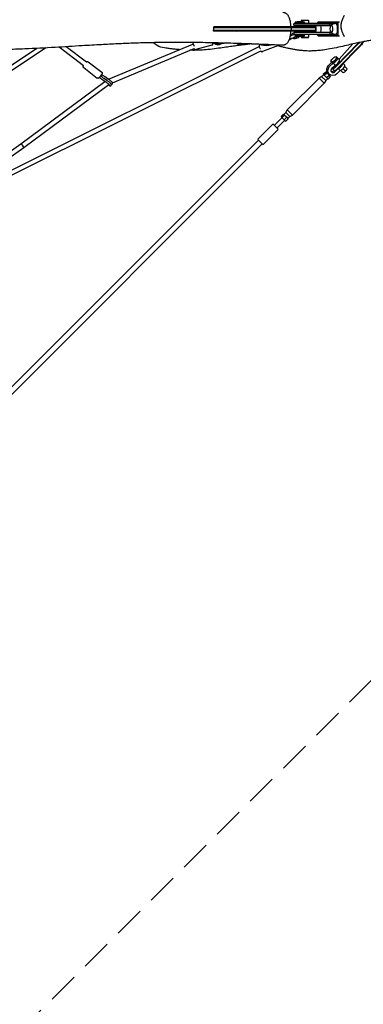
# Model space of a CAD drawing. Units: millimetres. Extents: x -6342 to 6342, y -6342 to 6342.
# Drawn here: x 2842 to 4244, y -3980 to 38 of the extents above; entities that cross this region are included whole.
import ezdxf

# ---------------------------------------------------------------- set-up
doc = ezdxf.new("R2010")
doc.units = ezdxf.units.MM
doc.header["$LTSCALE"] = 20
doc.linetypes.add('HIDDEN', pattern=[9.525, 6.35, -3.175])
doc.layers.add('2d', color=230, linetype='Continuous')
doc.layers.add('CSA-SafetyZone', color=63, linetype='HIDDEN')

msp = doc.modelspace()

# ---------------------------------------------------------------- linework, layer by layer
at = {"layer": '2d'}
for p, q in [((3633.7, -6), (3633.7, 0.7)), ((4049, 8), (3633.9, 8)), ((3633.9, 6), (4051, 6)), ((3949.9, 8), (3950.7, 6)), ((3950.7, -6), (3950.7, 6)), ((3963, 23), (3961, 21)), ((4117.8, 21), (3961, 21)), ((3961, 15), (3961, 21)), ((3961, 15), (4113.1, 15)), ((3963, 13), (3961, 15)), ((3963, 23), (4117.2, 23)), ((4111.6, 13), (3963, 13)), ((3968, 29), (3966, 27)), ((4004.4, 27), (3966, 27)), ((3966, 27), (3966, 23)), ((4046, 12), (3966, 12)), ((3966, 12), (3966, 8)), ((3968, 29), (4002.4, 29)), ((3986.5, 29.2), (3974.5, 29.2)), ((3974.5, 29), (3974.5, 29.2)), ((3986.5, 29), (3986.5, 29.2)), ((3999.4, 29.2), (3987.4, 29.2)), ((3987.4, 29), (3987.4, 29.2)), ((3993, 36), (3991, 34)), ((4021, 34), (3991, 34)), ((3991, 34), (3991, 29.2)), ((3991, 13), (3991, 12)), ((3993, 36), (4019, 36)), ((3999.4, 29), (3999.4, 29.2)), ((4002.4, 29), (4004.4, 27)), ((4004.4, 27), (4004.4, 23)), ((4019, 36), (4021, 34)), ((4021, 34), (4021, 23)), ((4021, 13), (4021, 12)), ((4046, 12), (4046, 8)), ((4049, 8), (4051, 6)), ((4051, -6), (4051, 6)), ((4056.9, 25.1), (4058.6, 27)), ((4057.7, 25.5), (4137.1, 25.5)), ((4146.6, 27.5), (4059.6, 27.5)), ((4107.4, 21), (4107, 23)), ((4107, 13), (4107.4, 15)), ((4107.4, 15), (4107.4, 21)), ((4115, 16), (4114.8, 16)), ((4117.8, 21), (4117.2, 23)), ((4117.8, 18.9), (4117.8, 21)), ((4139.5, 17.5), (4139.5, -17.5)), ((4142.1, -17.5), (4142.1, 17.5)), ((3633.7, -6), (3633.2, -7.9)), ((3633.2, -8), (4049, -8)), ((4051, -6), (3633.7, -6)), ((3728.5, -8.5), (3730.3, -8)), ((3748.3, -8), (3746.6, -8.5)), ((3931.1, -29.9), (3931.1, -29.9)), ((3952.6, -23.8), (3945.9, -26.3)), ((3950.7, -6), (3949.9, -8)), ((3951.2, -39), (3961, -35.3)), ((3960.5, -15.9), (3961, -15.8)), ((3963, -13), (3961, -15)), ((4113.1, -15), (3961, -15)), ((3961, -15), (3961, -21)), ((3961, -21), (4117.8, -21)), ((3963, -23), (3961, -21)), ((3963, -13), (4111.6, -13)), ((4117.2, -23), (3963, -23)), ((3965, -33.3), (3966.9, -32.8)), ((3966, -12), (3966, -8)), ((3966, -12), (4046, -12)), ((3966, -27), (3966, -23)), ((3966, -27), (4004.4, -27)), ((3968, -29), (3966, -27)), ((3966.6, -39.1), (3970.3, -38.1)), ((4002.4, -29), (3968, -29)), ((3974.5, -29), (3974.5, -29.2)), ((3974.5, -29.2), (3986.5, -29.2)), ((3975.7, -12), (3975.9, -13)), ((3981.5, -35), (3980.2, -29.6)), ((3986.5, -29), (3986.5, -29.2)), ((3987.4, -29), (3987.4, -29.2)), ((3987.4, -29.2), (3999.4, -29.2)), ((3991, -12), (3991, -13)), ((3991, -29.2), (3991, -34)), ((3991, -34), (4021, -34)), ((3993, -36), (3991, -34)), ((4019, -36), (3993, -36)), ((3999.4, -29), (3999.4, -29.2)), ((4002.4, -29), (4004.4, -27)), ((4004.4, -27), (4004.4, -23)), ((4019, -36), (4021, -34)), ((4021, -12), (4021, -13)), ((4021, -23), (4021, -34)), ((4046, -12), (4046, -8)), ((4049, -8), (4051, -6)), ((4056.9, -25.1), (4058.6, -27)), ((4137.1, -25.5), (4057.7, -25.5)), ((4059.6, -27.5), (4146.6, -27.5)), ((4107.4, -15), (4107, -13)), ((4107, -23), (4107.4, -21)), ((4107.4, -15), (4107.4, -21)), ((4115, -16), (4114.8, -16)), ((4117.2, -23), (4117.8, -21)), ((4117.8, -18.9), (4117.8, -21)), ((1832, -1062.6), (3819.2, -71.5)), ((2912.2, -79.3), (2634.4, -264.5)), ((2949.3, -77.4), (2649.7, -277.1)), ((3102.8, -150.4), (3003.6, -74.3)), ((3114.4, -135.3), (3032.5, -72.6)), ((3205.1, -205.2), (3548.3, -61.7)), ((3220.7, -219.3), (3554.4, -79.7)), ((3626.3, -66.5), (3560.4, -83.7)), ((3637.3, -58.5), (3630.9, -60.1)), ((3634.4, -57.7), (3676.4, -57.7)), ((3730.5, -60.7), (3772.5, -60.7)), ((3819.2, -71.5), (3819.6, -71.4)), ((3826.6, -62.8), (3822.3, -64.5)), ((3826.5, -64.5), (3868.5, -64.5)), ((3898.2, -67.8), (3832.9, -92.5)), ((3927.1, -48.2), (3927.1, -48.2)), ((3944.7, -43.6), (3941.1, -44.9)), ((4133.2, -150.4), (4223.5, -58.2)), ((4225.1, -60), (4134.9, -152.2)), ((4142, -158.9), (4232.2, -66.7)), ((4233.4, -67.6), (4143.2, -159.8)), ((4200.7, -61.5), (4145.1, -123.8)), ((1841.3, -1079.2), (3826.4, -89.2)), ((4138.2, -117.5), (4134.3, -113.6)), ((4138.5, -117.2), (4146.7, -125.3)), ((3103.4, -157.8), (3158.8, -200.5)), ((3114.4, -135.3), (3114.4, -135.3)), ((3121.7, -134), (3177.1, -176.8)), ((4102, -149.2), (4114.7, -136.5)), ((4106.5, -153.7), (4120.7, -139.5)), ((4117, -138.7), (4113, -134.8)), ((4128.9, -147.7), (4114.7, -161.9)), ((4117.5, -159.1), (4117.5, -161.4)), ((4118.8, -160), (4119.8, -160)), ((4128.9, -147.7), (4120.7, -139.5)), ((4168, -146.7), (4162, -140.6)), ((4178, -162.2), (4168, -152.2)), ((3172.1, -201.9), (3167.1, -198)), ((3177, -195.6), (3172, -191.7)), ((3181.9, -189.3), (3176.8, -185.4)), ((3203.8, -204.3), (3190.4, -195.5)), ((3933.7, -330.3), (4063.8, -200.2)), ((4074.4, -194.6), (4063.8, -200.2)), ((4085, -221.4), (4063.8, -200.2)), ((4074.4, -194.6), (4082.6, -186.4)), ((4075, -195.2), (4074.4, -194.6)), ((4090.6, -210.8), (4075, -195.2)), ((4081, -184.9), (4091, -174.9)), ((4094.5, -198.3), (4081, -184.9)), ((4084.9, -188.7), (4094.8, -178.8)), ((4110.3, -194.2), (4091, -174.9)), ((4094.5, -198.3), (4104.5, -188.4)), ((4100.3, -204.2), (4094.5, -198.3)), ((4098.3, -175.6), (4095, -178.9)), ((4100.3, -204.2), (4110.3, -194.2)), ((4105.2, -184.2), (4105.3, -184.4)), ((4109.2, -187.3), (4106.3, -190.2)), ((4125, -169.2), (4117.9, -162.5)), ((4119.9, -162.8), (4118.9, -162.8)), ((4123.3, -170.5), (4124.8, -169)), ((4126, -169.5), (4127, -169.5)), ((4129.8, -169.3), (4127.1, -169.5)), ((4127.8, -175), (4140, -162.8)), ((4150.2, -169), (4136, -183.2)), ((4150.2, -169), (4142, -160.9)), ((4161.6, -178.6), (4151.6, -168.5)), ((4171.6, -172.1), (4161.2, -161.7)), ((2847.4, -468.6), (3190.1, -214.3)), ((2858.6, -483.9), (3206, -226.2)), ((3194.5, -217.2), (3181.2, -208.4)), ((3198.9, -210.5), (3185.6, -201.8)), ((3954.9, -351.5), (4085, -221.4)), ((4090.6, -210.8), (4085, -221.4)), ((4090.6, -210.8), (4098.8, -202.6)), ((3912.5, -361.4), (3881.4, -392.5)), ((3918.5, -347.5), (3908.6, -357.5)), ((3908.6, -357.5), (3912, -360.9)), ((3921.9, -351), (3912, -360.9)), ((3912, -360.9), (3921.6, -370.5)), ((3918.5, -347.5), (3921.9, -351)), ((3928.1, -340.8), (3919.9, -349)), ((3931.5, -360.6), (3921.6, -370.5)), ((3921.9, -351), (3931.5, -360.6)), ((3928.1, -340.8), (3933.7, -330.3)), ((3928.7, -341.4), (3928.1, -340.8)), ((3944.4, -357.1), (3928.7, -341.4)), ((3931.5, -360.6), (3937.7, -366.7)), ((3954.9, -351.5), (3933.7, -330.3)), ((3944.4, -357.1), (3936.2, -365.3)), ((3944.4, -357.1), (3954.9, -351.5)), ((3814.6, -448.7), (3874, -389.3)), ((3895.9, -407), (3878.2, -389.3)), ((3923.8, -372.7), (3892.7, -403.8)), ((3921.6, -370.5), (3927.7, -376.6)), ((3937.7, -366.7), (3927.7, -376.6)), ((3836.5, -470.6), (3895.9, -411.2)), ((516.6, -3753.7), (3816, -454.3)), ((531.5, -3768.6), (3830.9, -469.2)), ((2511.5, -705.8), (2847.4, -468.6)), ((3814.6, -452.9), (3832.3, -470.6)), ((2537.4, -710.8), (2858.6, -484))]:
    msp.add_line(p, q, dxfattribs=at)
for centre, radius, start, end in [((4063.4, 0), 23, 145.5826, 148.551), ((4130.5, 0), 23, 138.9734, 221.0266), ((3972.8, -24.9), 10, 226.5992, 231.3186), ((4063.4, 0), 23, 211.449, 214.4174), ((3655.4, 14.3), 75, 253.7398, 286.2602), ((3651.3, -44.5), 20, 224.6358, 308.0305), ((3651.3, -44.5), 20, 318.7082, 319.4111), ((3751.5, 11.3), 75, 253.7398, 286.2602), ((3847.5, 7.5), 75, 253.7398, 286.2602), ((4151.1, -151.6), 29.1, 306.1779, 323.8221), ((3876.1, -391.4), 3, 45, 135), ((3893.8, -409.1), 3, 315, 45), ((3816.7, -450.8), 3, 135, 225), ((3834.4, -468.5), 3, 225, 315)]:
    msp.add_arc(centre, radius, start, end, dxfattribs=at)
for centre, major_axis, ratio, start_param, end_param in [((4047.6, 0), (0, 16), 0.305335, -2.519224, -0.622368), ((4059.6, 17.5), (0, 10), 0.305335, 0, 0.326413), ((4114.8, 0), (0, -16), 0.305335, -0.337493, 3.479086), ((4139, 17.5), (0, 10), 0.305335, -1.570796, 0), ((3969.8, -13.3), (2.91, 0.74), 0.079026, -0.816659, 1.417362), ((4059.6, -17.5), (0, -10), 0.305335, -0.326413, 0), ((4139, -17.5), (0, -10), 0.305335, 0, 1.570796), ((3823, -80.3), (3.81, -8.71), 0.067961, 1.40345, 3.14501), ((4219.2, -50.2), (26.1, 27.6), 0.226908, -1.647202, -1.567963), ((4227.7, -58.3), (27.5, 29.1), 0.226908, -1.647202, -1.411976), ((4225.9, -47.7), (0, 18), 0.952245, -2.19276, -1.848516), ((4127.6, -128.1), (11, 11), 0.374774, -2.561158, 0.254688), ((3108.6, -142.9), (-5.79, -7.53), 0.034474, -3.141632, -3.141553), ((4130.2, -146.6), (-12.4, -13.1), 0.226908, -0.167216, 0.211351), ((4131.2, -146.6), (-12.4, -13.1), 0.226908, 0.211351, 1.49439), ((4139.7, -154.6), (-13.7, -14.5), 0.226908, 0.211351, 1.49439), ((4135.8, -136.3), (11, 11), 0.374774, -2.561158, 0), ((4148.9, -149.4), (11, 11), 0.374774, -2.544584, -0.543144), ((4157.1, -157.6), (11, 11), 0.374774, -2.561158, 0), ((4121.3, -168.5), (-7.07, -7.07), 0.927116, -1.570796, 1.570796), ((4116.7, -163.9), (-7.07, -7.07), 0.927116, 0.350749, 1.570796), ((4138.7, -154.6), (-13.7, -14.5), 0.226908, 0, 0.211351), ((4157.8, -150.2), (-5.6, 26.2), 0.802906, -2.714424, -2.20899), ((2853, -476.3), (5.57, -7.7), 0.224584, 0.10823, 3.138957), ((2853, -476.3), (5.57, -7.7), 0.224584, -0.002636, 0.10823)]:
    msp.add_ellipse(centre, major_axis=major_axis, ratio=ratio, start_param=start_param, end_param=end_param, dxfattribs=at)
at = {"layer": '2d', "extrusion": (0, 0, -1)}
for centre, major_axis, ratio, start_param, end_param in [((4057.7, 17.5), (0, 8), 0.305335, -0.812756, 0), ((4063.8, 0), (0, -23), 0.305335, -2.171493, -1.570796), ((4063.8, 0), (0, -23), 0.305335, -1.570796, -0.9701), ((4131, 0), (0, 23), 0.305335, -0.003961, 1.570796), ((4131, 0), (0, -23), 0.305335, -1.570796, 0.003961), ((4137.1, 17.5), (0, 8), 0.305335, 0, 1.570796), ((3974.3, -30.7), (-7.75, -1.98), 0.079026, -1.871148, -0.059491), ((3969.8, -13.3), (5.81, 1.48), 0.079026, -1.650168, -0.8297), ((3975.7, -36.5), (5.81, 1.48), 0.079026, 0, 2.820528), ((3969.8, -13.3), (5.81, 1.48), 0.079026, 0.228997, 1.049465), ((3974.3, -30.7), (-7.75, -1.98), 0.079026, -2.700515, -1.871148), ((4057.7, -17.5), (0, -8), 0.305335, 0, 0.812756), ((4137.1, -17.5), (0, -8), 0.305335, -1.570796, 0), ((3551.9, -70.4), (-3.67, 8.76), 0.216799, 0, 1.685735), ((3634.9, -48.7), (2.53, -9.68), 0.230125, -0.523575, -0.33703), ((3654.1, -44.7), (0.9, 16), 0.970442, -2.579709, -2.506108), ((3654.1, -44.7), (-0.9, -16), 0.970442, -0.704383, -0.676903), ((4220.6, -51.6), (-27.5, -29.1), 0.226908, -1.658958, -1.49439), ((4229.1, -59.6), (-26.1, -27.6), 0.226908, -1.729617, -1.49439), ((4225.3, -47.7), (0, -20), 0.952245, -1.335828, -0.948833), ((4123.7, -124.2), (-10.6, -10.6), 0.374774, -3.141726, 3.141459), ((4127.6, -128.1), (10.6, 10.6), 0.374774, 0, 3.141593), ((4116.7, -163.9), (-15.9, -15.9), 0.927116, 0.232895, 1.570796), ((4121.3, -168.5), (-15.9, -15.9), 0.927116, -1.570796, 1.570796), ((4132.6, -147.9), (-13.7, -14.5), 0.226908, -1.49439, -0.211351), ((4141.1, -156), (-12.4, -13.1), 0.226908, -1.49439, -0.235146), ((4131.7, -147.9), (-13.7, -14.5), 0.226908, -0.211351, 0.235146), ((4149.7, -158.4), (-26.2, 5.6), 0.802906, -2.714424, -2.20899)]:
    msp.add_ellipse(centre, major_axis=major_axis, ratio=ratio, start_param=start_param, end_param=end_param, dxfattribs=at)
at = {"layer": '2d'}
for points, knots in [([(3915.8, 68.3), (3917.2, 68.2), (3918.7, 68), (3921.5, 67.4), (3922.9, 66.9), (3925.5, 65.8), (3926.8, 65.1), (3929.2, 63.6), (3930.3, 62.7), (3932.5, 60.8), (3933.5, 59.7), (3935.3, 57.4), (3936.2, 56.2), (3937.9, 53.5), (3938.7, 52), (3940.3, 48.7), (3941.1, 46.8), (3942.5, 42.9), (3943.1, 40.7), (3944.3, 36.4), (3944.8, 34.2), (3945.6, 29.7), (3946, 27.4), (3946.7, 22.9), (3946.9, 20.7), (3947.4, 16.1), (3947.5, 13.8), (3947.7, 10.5), (3947.8, 9.5), (3947.8, 8.5)], [0, 0, 0, 0, 4.94247, 4.94247, 9.929749, 9.929749, 15.015081, 15.015081, 20.22084, 20.22084, 25.718708, 25.718708, 31.722511, 31.722511, 38.582729, 38.582729, 46.465426, 46.465426, 54.869864, 54.869864, 62.86479, 62.86479, 70.435587, 70.435587, 77.702857, 77.702857, 84.797075, 84.797075, 87.778, 87.778, 87.778, 87.778]), ([(4156.6, 31.5), (4157.2, 33.8), (4158, 36.1), (4159.7, 40.6), (4160.6, 42.7), (4162.4, 46.6), (4163.3, 48.4), (4164.9, 51.4), (4165.6, 52.7), (4166.3, 54.1), (4166.5, 54.5), (4166.8, 55), (4166.9, 55.2), (4167, 55.4), (4167, 55.5), (4167, 55.5), (4167, 55.5), (4167, 55.5)], [0, 0, 0, 0, 7.317076, 7.317076, 14.421187, 14.421187, 20.692576, 20.692576, 25.785831, 25.785831, 27.627468, 27.627468, 28.975367, 28.975367, 29.87908, 29.87908, 30.192171, 30.192171, 30.192171, 30.192171]), ([(3633.9, 8.5), (3687.4, 8.5), (3740.8, 8.5), (3841.4, 8.5), (3886.8, 8.5), (3933.5, 8.5)], [-337.533628, -337.533628, -337.533628, -337.533628, -167.715727, -167.715727, -19.983697, -19.983697, -19.983697, -19.983697]), ([(3933.5, 8.5), (3936, 8.5), (3938.3, 8.5), (3942.4, 8.5), (3944, 8.5), (3946.6, 8.5), (3947.4, 8.5), (3947.8, 8.5), (3947.8, 8.5), (3947.8, 8.5)], [-31.571032, -31.571032, -31.571032, -31.571032, -23.793675, -23.793675, -16.077521, -16.077521, -8.074034, -8.074034, -5.785464, -5.785464, -5.785464, -5.785464]), ([(4114, 15.8), (4114.4, 16.2), (4114.8, 16.6), (4116, 17.7), (4116.9, 18.4), (4119, 19.7), (4120.2, 20.4), (4122.9, 21.6), (4124.4, 22.1), (4127.6, 22.8), (4129.3, 23), (4131, 23)], [5.9823635, 5.9823635, 5.9823635, 5.9823635, 6.022013, 6.022013, 6.0863157, 6.0863157, 6.1506184, 6.1506184, 6.2149212, 6.2149212, 6.2792239, 6.2792239, 6.2792239, 6.2792239]), ([(4156.6, -6.4), (4155.9, -4), (4155.4, -1.6), (4154.6, 3.4), (4154.3, 5.8), (4154, 10.8), (4154, 13.3), (4154.2, 18.3), (4154.5, 20.8), (4155.2, 25.8), (4155.7, 28.2), (4156.4, 30.9), (4156.5, 31.2), (4156.6, 31.5)], [0, 0, 0, 0, 7.441569, 7.441569, 14.933433, 14.933433, 22.431681, 22.431681, 29.929153, 29.929153, 37.425774, 37.425774, 38.28828, 38.28828, 38.28828, 38.28828]), ([(4499.2, -44.4), (4498.2, -44.3), (4497.1, -44.3), (4493, -44), (4489.8, -43.8), (4477.2, -43), (4467.9, -42.4), (4447.6, -41.3), (4436.7, -40.8), (4415.4, -40), (4405, -39.8), (4384.9, -39.6), (4375.2, -39.6), (4356.5, -39.9), (4347.5, -40.2), (4330, -41.1), (4321.5, -41.7), (4305.1, -43.2), (4297.1, -44), (4281.6, -45.9), (4274.1, -47), (4259.9, -49.4), (4253.3, -50.5), (4239.9, -53.1), (4233.1, -54.5), (4218.6, -57.5), (4210.9, -59.2), (4194.1, -63), (4185.1, -65.1), (4165, -69.7), (4154, -72.2), (4131.4, -77.1), (4119.9, -79.5), (4099.1, -83.3), (4089.9, -84.8), (4073.2, -87.1), (4065.7, -87.9), (4051.8, -89.1), (4045.4, -89.6), (4033.1, -90), (4027.2, -90.1), (4016.6, -89.9), (4011.8, -89.7), (4002.2, -89.1), (3997.5, -88.7), (3988, -87.7), (3983.2, -87.1), (3973.7, -85.8), (3968.9, -85.1), (3959.4, -83.4), (3954.6, -82.5), (3944.9, -80.6), (3940.1, -79.6), (3930.3, -77.5), (3925.4, -76.4), (3915.4, -74.1), (3910.4, -73), (3901.6, -71), (3897.8, -70.2), (3894.1, -69.4)], [0.217451, 0.217451, 0.217451, 0.217451, 10.000001, 10.000001, 40.000016, 40.000016, 130.000452, 130.000452, 236.919189, 236.919189, 340.171058, 340.171058, 437.846578, 437.846578, 529.777359, 529.777359, 616.473115, 616.473115, 698.532343, 698.532343, 776.470537, 776.470537, 842.836999, 842.836999, 909.589587, 909.589587, 984.14404, 984.14404, 1070.184259, 1070.184259, 1172.863898, 1172.863898, 1278.223137, 1278.223137, 1361.066698, 1361.066698, 1426.49949, 1426.49949, 1482.245075, 1482.245075, 1531.804266, 1531.804266, 1573.955839, 1573.955839, 1617.000398, 1617.000398, 1661.687661, 1661.687661, 1708.402082, 1708.402082, 1757.570392, 1757.570392, 1809.635658, 1809.635658, 1865.01918, 1865.01918, 1924.066189, 1924.066189, 1970.766933, 1970.766933, 1970.766933, 1970.766933]), ([(3947.7, -8.5), (3947.6, -10.8), (3947.5, -13), (3947.1, -17.5), (3946.8, -19.7), (3946.3, -24), (3946, -26.1), (3945.2, -30.3), (3944.8, -32.3), (3943.9, -36.4), (3943.3, -38.3), (3942.1, -42.2), (3941.5, -44.1), (3939.9, -47.9), (3939.1, -49.7), (3937, -53.3), (3935.9, -55), (3933.4, -58.1), (3932.1, -59.4), (3929.4, -61.7), (3928, -62.7), (3925.5, -64.1), (3924.4, -64.6), (3923.2, -65.1)], [0, 0, 0, 0, 6.875297, 6.875297, 13.851568, 13.851568, 20.918993, 20.918993, 28.122606, 28.122606, 35.565152, 35.565152, 43.375974, 43.375974, 51.625275, 51.625275, 59.890591, 59.890591, 67.016766, 67.016766, 72.978366, 72.978366, 77.350195, 77.350195, 77.350195, 77.350195]), ([(3947.7, -8.5), (3947.7, -8.5), (3947.7, -8.5), (3947.3, -8.5), (3946.5, -8.5), (3944, -8.5), (3942.3, -8.5), (3938.1, -8.5), (3935.8, -8.5), (3933.3, -8.5)], [-26.001421, -26.001421, -26.001421, -26.001421, -23.604031, -23.604031, -15.840748, -15.840748, -7.855705, -7.855705, 0, 0, 0, 0]), ([(3951.2, -39), (3950.2, -39.4), (3949.2, -39.7), (3947.1, -40), (3946.1, -40.1), (3944.3, -39.9), (3943.6, -39.8), (3942.9, -39.6)], [1.302576, 1.302576, 1.302576, 1.302576, 1.670108, 1.670108, 2.040365, 2.040365, 2.30442, 2.30442, 2.30442, 2.30442]), ([(3944.7, -43.6), (3945.7, -43.2), (3946.7, -42.7), (3948.4, -41.3), (3949.2, -40.6), (3949.9, -39.6), (3949.9, -39.5), (3950, -39.5)], [4.9791783, 4.9791783, 4.9791783, 4.9791783, 5.3242918, 5.3242918, 5.6687927, 5.6687927, 5.6980605, 5.6980605, 5.6980605, 5.6980605]), ([(3949.9, -29.3), (3949.8, -29.2), (3949.7, -29), (3948.9, -28.2), (3948.2, -27.7), (3946.9, -27), (3946.4, -26.8), (3945.9, -26.6)], [6.8552649, 6.8552649, 6.8552649, 6.8552649, 6.9119385, 6.9119385, 7.2039965, 7.2039965, 7.3791943, 7.3791943, 7.3791943, 7.3791943]), ([(3960.5, -15.9), (3959.4, -16.3), (3958.2, -16.8), (3956.2, -18.2), (3955.3, -19.1), (3953.7, -21.1), (3953.1, -22.2), (3952.3, -24.6), (3952, -25.9), (3952, -27.2), (3952, -27.3), (3952, -27.4)], [0.261799, 0.261799, 0.261799, 0.261799, 0.575852, 0.575852, 0.893388, 0.893388, 1.215194, 1.215194, 1.540335, 1.540335, 1.556969, 1.556969, 1.556969, 1.556969]), ([(3956.5, -37), (3956.6, -37.1), (3956.7, -37.1), (3957.7, -38), (3958.8, -38.5), (3961.2, -39.3), (3962.4, -39.5), (3964.6, -39.5), (3965.6, -39.4), (3966.6, -39.1)], [2.4921079, 2.4921079, 2.4921079, 2.4921079, 2.5148929, 2.5148929, 2.8331131, 2.8331131, 3.1475619, 3.1475619, 3.403392, 3.403392, 3.403392, 3.403392]), ([(3961.8, -21.8), (3961.4, -22), (3960.9, -22.2), (3960, -22.9), (3959.5, -23.3), (3958.9, -24.2), (3958.7, -24.7), (3958.5, -25.1)], [0.3287829, 0.3287829, 0.3287829, 0.3287829, 0.5994759, 0.5994759, 0.9247078, 0.9247078, 1.1689205, 1.1689205, 1.1689205, 1.1689205]), ([(3967.7, -29.1), (3967.6, -29.4), (3967.5, -29.7), (3967.1, -30.7), (3966.6, -31.4), (3965.4, -32.7), (3964.7, -33.4), (3962.9, -34.5), (3962, -35), (3961, -35.3)], [6.460001, 6.460001, 6.460001, 6.460001, 6.559201, 6.559201, 6.856171, 6.856171, 7.222727, 7.222727, 7.585761, 7.585761, 7.585761, 7.585761]), ([(3970.3, -38.1), (3970.3, -38.1), (3970.4, -38), (3970.5, -38), (3970.5, -37.9), (3970.7, -37.7), (3970.8, -37.6), (3970.9, -37.4), (3970.9, -37.3), (3971.1, -37), (3971.1, -36.8), (3971.2, -36.5), (3971.2, -36.3), (3971.2, -35.9), (3971.2, -35.7), (3971.2, -35.4), (3971.2, -35.2), (3971.1, -34.8), (3971, -34.6), (3970.9, -34.2), (3970.8, -34), (3970.5, -33.7), (3970.4, -33.6), (3970.2, -33.3), (3970.1, -33.1), (3969.8, -32.9), (3969.7, -32.8), (3969.5, -32.6), (3969.4, -32.6), (3969.3, -32.5)], [0.000246325, 0.000246325, 0.000246325, 0.000246325, 0.000596434, 0.000596434, 0.001192869, 0.001192869, 0.001789303, 0.001789303, 0.002385737, 0.002385737, 0.002982171, 0.002982171, 0.003578606, 0.003578606, 0.00417504, 0.00417504, 0.004771474, 0.004771474, 0.005367909, 0.005367909, 0.005964343, 0.005964343, 0.006560777, 0.006560777, 0.007157211, 0.007157211, 0.007753646, 0.007753646, 0.008308619, 0.008308619, 0.008308619, 0.008308619]), ([(4131, -23), (4129.3, -23), (4127.6, -22.8), (4124.4, -22.1), (4122.9, -21.6), (4120.2, -20.4), (4119, -19.7), (4116.9, -18.4), (4116, -17.7), (4114.8, -16.6), (4114.4, -16.2), (4114, -15.8)], [3.145554, 3.145554, 3.145554, 3.145554, 3.2098568, 3.2098568, 3.2741595, 3.2741595, 3.3384623, 3.3384623, 3.402765, 3.402765, 3.4424145, 3.4424145, 3.4424145, 3.4424145]), ([(4166.8, -30.8), (4166.8, -30.8), (4166.8, -30.8), (4166.8, -30.8), (4166.8, -30.8), (4166.8, -30.6), (4166.7, -30.4), (4166.5, -30), (4166.4, -29.7), (4166, -28.8), (4165.7, -28.3), (4165, -26.9), (4164.6, -26.1), (4163.6, -24.2), (4163.1, -23.1), (4161.9, -20.6), (4161.2, -19.2), (4159.9, -16), (4159.2, -14.2), (4157.8, -10.4), (4157.2, -8.4), (4156.6, -6.4)], [3.419921, 3.419921, 3.419921, 3.419921, 3.455398, 3.455398, 4.44983, 4.44983, 5.673472, 5.673472, 7.31554, 7.31554, 9.82255, 9.82255, 12.99846, 12.99846, 16.969677, 16.969677, 21.851013, 21.851013, 27.602675, 27.602675, 34.016839, 34.016839, 34.016839, 34.016839]), ([(3673.7, -57.7), (3645.5, -56.9), (3617.4, -56.3), (3562.4, -55.5), (3535.5, -55.2), (3484.2, -55), (3459.8, -55.1), (3412.6, -55.5), (3389.8, -55.9), (3345.8, -56.9), (3324.4, -57.5), (3282.8, -59), (3262.5, -59.8), (3220.1, -61.8), (3198.1, -62.9), (3149.8, -65.6), (3123.6, -67.1), (3060.6, -70.9), (3023.7, -73.2), (2945.6, -77.7), (2904.2, -79.9), (2837.8, -82.6), (2812.8, -83.5), (2768.7, -84.5), (2749.7, -84.8), (2713.9, -85), (2697.2, -85), (2664.7, -84.7), (2649, -84.4), (2616.7, -83.6), (2600, -83.1), (2571, -82), (2558.7, -81.5), (2546.3, -81)], [250.251158, 250.251158, 250.251158, 250.251158, 338.202945, 338.202945, 422.021766, 422.021766, 498.354435, 498.354435, 569.218199, 569.218199, 635.736229, 635.736229, 698.937174, 698.937174, 767.484964, 767.484964, 849.142804, 849.142804, 963.72226, 963.72226, 1092.469337, 1092.469337, 1170.628735, 1170.628735, 1229.962198, 1229.962198, 1282.362771, 1282.362771, 1331.600735, 1331.600735, 1383.793854, 1383.793854, 1422.792008, 1422.792008, 1422.792008, 1422.792008]), ([(3433.3, -77.5), (3422.8, -76.2), (3412.6, -72.9), (3397.4, -64.5), (3391.9, -60.6), (3387, -56)], [255.76062, 255.76062, 255.76062, 255.76062, 287.609111, 287.609111, 307.958527, 307.958527, 307.958527, 307.958527]), ([(3493.6, -84.5), (3493.4, -84.5), (3493.1, -84.5), (3487.5, -84), (3482.2, -83.4), (3471.6, -82.3), (3466.2, -81.6), (3455.3, -80.3), (3449.7, -79.6), (3440.6, -78.5), (3436.9, -78), (3433.3, -77.5)], [3271.53192, 3271.53192, 3271.53192, 3271.53192, 3274.061889, 3274.061889, 3327.987961, 3327.987961, 3385.312137, 3385.312137, 3447.011284, 3447.011284, 3489.096539, 3489.096539, 3489.096539, 3489.096539]), ([(3787.7, -61.3), (3787.6, -61.3), (3787.4, -61.3), (3783, -61.7), (3778.6, -62.1), (3769.2, -63), (3764.3, -63.6), (3753.8, -64.8), (3748.3, -65.5), (3736.6, -67.1), (3730.3, -67.9), (3716.9, -69.8), (3709.7, -70.9), (3694, -73.2), (3685.4, -74.5), (3666.4, -77.2), (3655.9, -78.7), (3633.7, -81.6), (3621.9, -83), (3600.2, -85.1), (3590.3, -85.9), (3572.4, -86.9), (3564.4, -87.1), (3550.9, -87.3), (3545.3, -87.3), (3538.7, -87.1), (3537.7, -87.1), (3536.7, -87.1)], [2407.976752, 2407.976752, 2407.976752, 2407.976752, 2409.150892, 2409.150892, 2453.557966, 2453.557966, 2500.917191, 2500.917191, 2551.998871, 2551.998871, 2607.957454, 2607.957454, 2670.672629, 2670.672629, 2743.454476, 2743.454476, 2831.450644, 2831.450644, 2928.959426, 2928.959426, 3011.340148, 3011.340148, 3077.635607, 3077.635607, 3126.62928, 3126.62928, 3135.683062, 3135.683062, 3135.683062, 3135.683062]), ([(3551.2, -55.4), (3551.2, -55.4), (3551.2, -55.4), (3550.6, -55.8), (3550.2, -56.2), (3549.5, -57.1), (3549.2, -57.6), (3548.7, -58.7), (3548.6, -59.3), (3548.3, -60.5), (3548.3, -61.1), (3548.3, -61.7)], [1.6492779, 1.6492779, 1.6492779, 1.6492779, 1.6502466, 1.6502466, 1.7378888, 1.7378888, 1.8518841, 1.8518841, 2.0331108, 2.0331108, 2.2209151, 2.2209151, 2.2209151, 2.2209151]), ([(3553.2, -80.2), (3553.8, -81.1), (3554.4, -82), (3556.1, -83.1), (3556.5, -83.3), (3557.5, -83.7), (3558.3, -83.9), (3559.6, -83.9), (3560, -83.8), (3560.4, -83.7)], [4.1029186, 4.1029186, 4.1029186, 4.1029186, 4.4655861, 4.4655861, 4.5433262, 4.5433262, 4.6581157, 4.6581157, 4.712389, 4.712389, 4.712389, 4.712389]), ([(3626.3, -66.5), (3626.9, -66.3), (3627.5, -66.1), (3628.5, -65.4), (3629, -65), (3629.7, -64.1), (3630, -63.6), (3630.5, -62.4), (3630.6, -61.8), (3631, -59.9), (3630.9, -58.5), (3630.8, -57), (3630.8, -56.8), (3630.8, -56.7)], [4.712389, 4.712389, 4.712389, 4.712389, 4.7918392, 4.7918392, 4.8794815, 4.8794815, 4.9934767, 4.9934767, 5.1747034, 5.1747034, 5.6194203, 5.6194203, 5.6628073, 5.6628073, 5.6628073, 5.6628073]), ([(3769.7, -60.7), (3740.1, -59.6), (3710.5, -58.7), (3679.3, -57.8), (3677.8, -57.8), (3676.2, -57.7)], [150.166261, 150.166261, 150.166261, 150.166261, 242.700689, 242.700689, 247.612294, 247.612294, 247.612294, 247.612294]), ([(3865.7, -64.5), (3840.1, -63.4), (3814.6, -62.3), (3783.4, -61.2), (3777.8, -61), (3772.2, -60.8)], [50.060695, 50.060695, 50.060695, 50.060695, 130.000329, 130.000329, 147.582067, 147.582067, 147.582067, 147.582067]), ([(3822.3, -64.5), (3821.8, -64.7), (3821.3, -64.9), (3820.5, -65.6), (3820.2, -66), (3819.7, -66.7), (3819.5, -67.1), (3819.2, -67.9), (3819.1, -68.3), (3819, -68.9), (3819, -69.2), (3819, -69.8), (3819, -70), (3819.1, -70.7), (3819.2, -71.1), (3819.3, -71.5)], [1.5707963, 1.5707963, 1.5707963, 1.5707963, 1.5955233, 1.5955233, 1.6227453, 1.6227453, 1.6579325, 1.6579325, 1.7070082, 1.7070082, 1.7722917, 1.7722917, 1.875224, 1.875224, 2.0658634, 2.0658634, 2.0658634, 2.0658634]), ([(3913.7, -66.6), (3910.5, -66.4), (3907.3, -66.3), (3894.5, -65.7), (3884.9, -65.3), (3872.9, -64.8), (3870.5, -64.7), (3868.2, -64.6)], [0, 0, 0, 0, 10, 10, 40.000008, 40.000008, 47.488386, 47.488386, 47.488386, 47.488386]), ([(3898.2, -67.8), (3898.7, -67.6), (3899.2, -67.3), (3900, -66.7), (3900.3, -66.3), (3900.6, -66)], [4.71238898, 4.71238898, 4.71238898, 4.71238898, 4.737116, 4.737116, 4.763687, 4.763687, 4.763687, 4.763687]), ([(3923.2, -65.1), (3921.8, -65.6), (3920.4, -66), (3917.5, -66.5), (3916, -66.6), (3914.3, -66.6), (3914, -66.6), (3913.7, -66.6)], [0, 0, 0, 0, 5.050826, 5.050826, 10.087414, 10.087414, 11.049789, 11.049789, 11.049789, 11.049789]), ([(3826.1, -89.3), (3826.2, -89.6), (3826.4, -89.9), (3826.8, -90.5), (3827, -90.8), (3827.7, -91.6), (3828.1, -91.9), (3829.2, -92.5), (3829.8, -92.7), (3831.2, -92.9), (3831.8, -92.8), (3832.6, -92.6), (3832.8, -92.6), (3832.9, -92.5)], [4.2298827, 4.2298827, 4.2298827, 4.2298827, 4.3824968, 4.3824968, 4.5474429, 4.5474429, 4.6248803, 4.6248803, 4.6740954, 4.6740954, 4.7046982, 4.7046982, 4.712389, 4.712389, 4.712389, 4.712389]), ([(3103.4, -157.8), (3103, -157.5), (3102.6, -157.1), (3102, -156.2), (3101.8, -155.8), (3101.5, -154.9), (3101.5, -154.5), (3101.4, -153.6), (3101.5, -153.3), (3101.6, -152.5), (3101.7, -152.3), (3101.9, -151.7), (3102, -151.6), (3102.1, -151.4), (3102.1, -151.3), (3102.2, -151.2), (3102.2, -151.1), (3102.3, -151.1), (3102.3, -151), (3102.4, -150.9), (3102.4, -150.8), (3102.6, -150.7), (3102.6, -150.5), (3102.8, -150.4)], [1.5707963, 1.5707963, 1.5707963, 1.5707963, 1.5727592, 1.5727592, 1.574923, 1.574923, 1.5777738, 1.5777738, 1.5822689, 1.5822689, 1.5909302, 1.5909302, 1.6080201, 1.6080201, 1.6243475, 1.6243475, 1.6431443, 1.6431443, 1.6737017, 1.6737017, 1.7543419, 1.7543419, 1.9147008, 1.9147008, 1.9147008, 1.9147008]), ([(3114.4, -135.3), (3114.5, -135.2), (3114.6, -135.1), (3114.7, -134.9), (3114.8, -134.8), (3114.9, -134.7), (3114.9, -134.7), (3115, -134.5), (3115.1, -134.5), (3115.3, -134.3), (3115.3, -134.2), (3115.7, -134), (3115.8, -133.8), (3116.4, -133.5), (3116.7, -133.4), (3117.5, -133.1), (3117.8, -133.1), (3118.5, -133), (3118.8, -133), (3119.7, -133.1), (3120.3, -133.2), (3121.2, -133.7), (3121.5, -133.9), (3121.7, -134)], [4.3684592, 4.3684592, 4.3684592, 4.3684592, 4.5215408, 4.5215408, 4.6169649, 4.6169649, 4.6486414, 4.6486414, 4.6725093, 4.6725093, 4.6887842, 4.6887842, 4.697767, 4.697767, 4.7039012, 4.7039012, 4.7067497, 4.7067497, 4.7085595, 4.7085595, 4.7112871, 4.7112871, 4.712389, 4.712389, 4.712389, 4.712389]), ([(3177.1, -176.8), (3177.6, -177.1), (3177.9, -177.5), (3178.5, -178.3), (3178.7, -178.7), (3179, -179.6), (3179.1, -180.1), (3179.1, -180.9), (3179.1, -181.3), (3178.9, -182.1), (3178.8, -182.3), (3178.6, -182.8), (3178.6, -183), (3178.4, -183.2), (3178.4, -183.3), (3178.3, -183.4), (3178.3, -183.4), (3178.2, -183.5), (3178.2, -183.5), (3178.1, -183.7), (3178.1, -183.7), (3177.9, -184), (3177.7, -184.3), (3177.3, -184.8), (3177.2, -184.9), (3177, -185.2), (3176.9, -185.3), (3176.7, -185.6), (3176.6, -185.7), (3176.4, -186), (3176.2, -186.2), (3175.6, -187), (3175.1, -187.7), (3173.9, -189.3), (3173.2, -190.1), (3171.9, -191.8), (3171.2, -192.7), (3170, -194.4), (3169.4, -195.2), (3168.2, -196.6), (3167.7, -197.3), (3167.2, -197.9), (3167.1, -198.1), (3166.9, -198.3), (3166.8, -198.4), (3166.6, -198.7), (3166.5, -198.8), (3166.4, -199), (3166.3, -199.1), (3166.1, -199.3), (3166, -199.5), (3165.8, -199.7), (3165.8, -199.7), (3165.6, -199.9), (3165.6, -199.9), (3165.5, -200), (3165.5, -200.1), (3165.3, -200.2), (3165.2, -200.3), (3164.8, -200.6), (3164.7, -200.7), (3164.1, -201), (3163.9, -201.2), (3163.1, -201.4), (3162.7, -201.5), (3162.1, -201.6), (3161.8, -201.6), (3160.9, -201.5), (3160.2, -201.3), (3159.3, -200.9), (3159.1, -200.7), (3158.8, -200.5)], [4.712389, 4.712389, 4.712389, 4.712389, 4.714352, 4.714352, 4.716516, 4.716516, 4.719366, 4.719366, 4.723862, 4.723862, 4.732523, 4.732523, 4.749613, 4.749613, 4.76594, 4.76594, 4.784737, 4.784737, 4.815294, 4.815294, 4.895935, 4.895935, 5.210094, 5.210094, 5.2936, 5.2936, 5.378314, 5.378314, 5.463088, 5.463088, 5.546744, 5.546744, 5.870265, 5.870265, 6.191748, 6.191748, 6.51275, 6.51275, 6.833868, 6.833868, 7.155892, 7.155892, 7.236982, 7.236982, 7.319028, 7.319028, 7.400973, 7.400973, 7.481825, 7.481825, 7.663133, 7.663133, 7.758558, 7.758558, 7.790234, 7.790234, 7.814102, 7.814102, 7.830377, 7.830377, 7.83936, 7.83936, 7.845494, 7.845494, 7.848342, 7.848342, 7.850152, 7.850152, 7.85288, 7.85288, 7.853982, 7.853982, 7.853982, 7.853982]), ([(3177, -195.6), (3178.1, -196.4), (3179.2, -197.3), (3181.4, -198.9), (3182.5, -199.7), (3184.3, -200.9), (3184.9, -201.3), (3185.6, -201.8)], [0, 0, 0, 0, 4.147047, 4.147047, 8.280283, 8.280283, 10.933044, 10.933044, 10.933044, 10.933044]), ([(3181.9, -189.3), (3183, -190.1), (3184.1, -191), (3186.3, -192.6), (3187.4, -193.4), (3189.1, -194.6), (3189.8, -195.1), (3190.4, -195.5)], [0, 0, 0, 0, 4.147047, 4.147047, 8.280283, 8.280283, 10.933044, 10.933044, 10.933044, 10.933044]), ([(4098.9, -175.8), (4098.7, -175.7), (4098.6, -175.6), (4098.5, -175.5), (4098.4, -175.5), (4098.4, -175.5), (4098.3, -175.5), (4098.3, -175.6)], [0, 0, 0, 0, 0.001576181, 0.001576181, 0.002364271, 0.002364271, 0.0030652, 0.0030652, 0.0030652, 0.0030652]), ([(4105.2, -184.2), (4105.2, -184.2), (4105.2, -184.2), (4104.9, -183.9), (4104.5, -183.5), (4104, -182.9), (4103.8, -182.7), (4103.5, -182.3), (4103.3, -182.1), (4103, -181.7), (4102.9, -181.5), (4102.5, -181.1), (4102.4, -180.8), (4101.9, -180.2), (4101.7, -179.8), (4101.1, -179), (4100.9, -178.6), (4100.4, -177.9), (4100.2, -177.5), (4099.8, -177), (4099.7, -176.9), (4099.5, -176.6), (4099.5, -176.5), (4099.2, -176.2), (4099, -176), (4098.9, -175.8)], [0.0378228, 0.0378228, 0.0378228, 0.0378228, 0.03782527, 0.03782527, 0.03940106, 0.03940106, 0.04018896, 0.04018896, 0.04097686, 0.04097686, 0.04176476, 0.04176476, 0.04255266, 0.04255266, 0.04412845, 0.04412845, 0.04570425, 0.04570425, 0.04728005, 0.04728005, 0.04806795, 0.04806795, 0.04885584, 0.04885584, 0.05043164, 0.05043164, 0.05043164, 0.05043164]), ([(3181.2, -208.4), (3180.1, -207.7), (3178.9, -206.9), (3176.7, -205.3), (3175.5, -204.4), (3173.6, -203), (3172.9, -202.5), (3172.1, -201.9)], [0, 0, 0, 0, 4.367875, 4.367875, 8.70882, 8.70882, 11.479538, 11.479538, 11.479538, 11.479538]), ([(3208.7, -229), (3208.7, -229), (3208.7, -229), (3208.6, -228.9), (3208.5, -228.8), (3208.2, -228.4), (3207.9, -228.1), (3207, -227.2), (3206.4, -226.6), (3204.9, -225.2), (3204, -224.4), (3202, -222.8), (3201, -221.9), (3198.8, -220.2), (3197.7, -219.4), (3195.9, -218.1), (3195.2, -217.7), (3194.5, -217.2)], [5.023155, 5.023155, 5.023155, 5.023155, 5.066668, 5.066668, 5.205192, 5.205192, 5.411454, 5.411454, 5.676611, 5.676611, 5.971584, 5.971584, 6.277694, 6.277694, 6.586626, 6.586626, 6.790999, 6.790999, 6.790999, 6.790999]), ([(3203.6, -228), (3204.8, -228.8), (3205.9, -229.5), (3208.1, -230.7), (3209, -231.2), (3210.5, -231.7), (3210.8, -231.8), (3211.6, -231.9), (3211.9, -231.9), (3212.7, -231.8), (3213.3, -231.8), (3214.4, -231.2), (3214.9, -230.9), (3215.6, -230.1), (3215.8, -229.7), (3216.2, -228.8), (3216.3, -228.4), (3216.4, -227.5), (3216.3, -227.1), (3216.2, -226.4), (3216.1, -226.1), (3215.8, -225.3), (3215.6, -224.9), (3215.1, -224.3), (3214.9, -224), (3214.4, -223.3), (3214.1, -223), (3213.5, -222.3), (3213.1, -222), (3212.4, -221.2), (3212, -220.9), (3210.6, -219.5), (3209.4, -218.5), (3207, -216.5), (3205.7, -215.5), (3203.2, -213.5), (3201.9, -212.6), (3200.1, -211.3), (3199.5, -210.9), (3198.9, -210.5)], [3.65944, 3.65944, 3.65944, 3.65944, 3.994032, 3.994032, 4.376842, 4.376842, 4.505737, 4.505737, 4.572334, 4.572334, 4.651614, 4.651614, 4.702399, 4.702399, 4.745048, 4.745048, 4.790028, 4.790028, 4.845425, 4.845425, 4.921234, 4.921234, 5.057113, 5.057113, 5.191784, 5.191784, 5.33304, 5.33304, 5.477232, 5.477232, 5.619216, 5.619216, 5.970496, 5.970496, 6.304497, 6.304497, 6.635559, 6.635559, 6.79244, 6.79244, 6.79244, 6.79244]), ([(3215.8, -225.5), (3216, -225.5), (3216.1, -225.5), (3216.5, -225.6), (3216.8, -225.6), (3217.6, -225.5), (3218.1, -225.5), (3219.2, -224.9), (3219.7, -224.6), (3220.4, -223.8), (3220.7, -223.4), (3221, -222.5), (3221.1, -222.1), (3221.2, -221.2), (3221.2, -220.8), (3221, -220.1), (3220.9, -219.8), (3220.6, -219), (3220.4, -218.6), (3220, -218), (3219.7, -217.7), (3219.2, -217), (3218.9, -216.7), (3218.3, -216), (3218, -215.7), (3217.2, -215), (3216.8, -214.6), (3215.4, -213.3), (3214.3, -212.2), (3211.8, -210.2), (3210.6, -209.2), (3208, -207.2), (3206.7, -206.3), (3204.9, -205), (3204.3, -204.6), (3203.8, -204.3)], [4.475295, 4.475295, 4.475295, 4.475295, 4.505737, 4.505737, 4.572334, 4.572334, 4.651614, 4.651614, 4.702399, 4.702399, 4.745048, 4.745048, 4.790028, 4.790028, 4.845425, 4.845425, 4.921234, 4.921234, 5.057113, 5.057113, 5.191784, 5.191784, 5.33304, 5.33304, 5.477232, 5.477232, 5.619216, 5.619216, 5.970496, 5.970496, 6.304497, 6.304497, 6.635559, 6.635559, 6.79244, 6.79244, 6.79244, 6.79244])]:
    msp.add_open_spline(points, degree=3, knots=knots, dxfattribs=at)
for points in [[(3633.1, -8.5), (3633.6, -3), (3633.9, 2.7), (3633.9, 8.5)], [(3933.3, -8.5), (3819.7, -8.5), (3727.3, -8.5), (3633.1, -8.5)], [(3961.8, -21.8), (3961.8, -21.8), (3961.8, -21.8), (3961.8, -21.8)], [(3964.5, -33.4), (3964.7, -33.4), (3964.8, -33.4), (3965, -33.3)], [(4238.6, -59.8), (4239, -59.3), (4239.5, -58.8), (4239.8, -58.2)], [(4240.8, -59.3), (4240.4, -60), (4239.9, -60.5), (4239.4, -61.1)], [(3177, -195.6), (3177, -195.6), (3177, -195.6), (3177, -195.6)], [(3181.9, -189.3), (3181.9, -189.3), (3181.9, -189.3), (3181.9, -189.3)], [(3181.2, -208.4), (3181.2, -208.4), (3181.2, -208.4), (3181.2, -208.4)], [(3198.9, -210.5), (3198.9, -210.5), (3198.9, -210.5), (3198.9, -210.5)], [(3203.8, -204.3), (3203.8, -204.3), (3203.8, -204.3), (3203.8, -204.3)]]:
    msp.add_open_spline(points, degree=3, dxfattribs=at)
at = {"layer": 'CSA-SafetyZone', "flags": 128}
msp.add_lwpolyline([(5339.3, 1655.7, -0.595521), (5423.8, -1567.9, 0.065536), (5187.6, -1748.9), (1850.5, -5080.3, 0.076178), (1645.8, -5358.5, -0.590996), (-1566.5, -5426.4, 0.065134), (-1746.5, -5191.7), (-5084, -1848.5, 0.075831), (-5360.8, -1644.6, -0.591103), (-5423.7, 1568, 0.06556), (-5187.4, 1749), (-1850.6, 5080.1, 0.076199), (-1645.9, 5358.4, -0.596148), (1580.2, 5402.2, 0.06894), (1768.8, 5152.5), (5049.2, 1866.5, 0.079143)], format="xyb", close=True, dxfattribs=at)
msp.add_lwpolyline([(5339.3, 1655.7, -0.595521), (5423.8, -1567.9, 0.065536), (5187.6, -1748.9), (1850.5, -5080.3, 0.076178), (1645.8, -5358.5, -0.590996), (-1566.5, -5426.4, 0.065134), (-1746.5, -5191.7), (-5084, -1848.5, 0.075831), (-5360.8, -1644.6, -0.591103), (-5423.7, 1568, 0.06556), (-5187.4, 1749), (-1850.6, 5080.1, 0.076199), (-1645.9, 5358.4, -0.596148), (1580.2, 5402.2, 0.06894), (1768.8, 5152.5), (5049.2, 1866.5, 0.079143)], format="xyb", close=True, dxfattribs=at)

doc.saveas('drawing.dxf')
